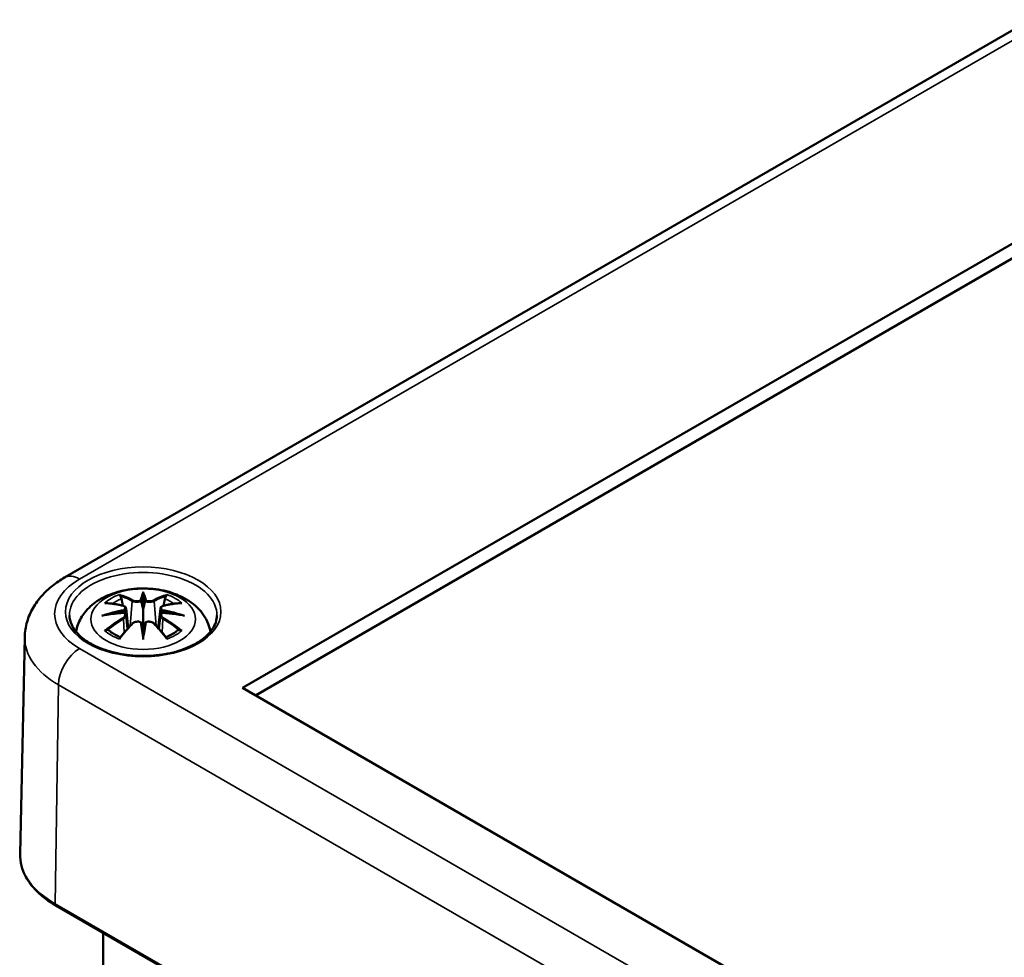
# Model space of a CAD drawing. Units: millimetres. Extents: x 0 to 594, y 0 to 420.
# Drawn here: x 490 to 514, y 158 to 181 of the extents above; entities that cross this region are included whole.
import ezdxf

# ---------------------------------------------------------------- set-up
doc = ezdxf.new("R2010")
doc.units = ezdxf.units.MM
doc.layers.add('Sichtbar (ISO)', color=7, linetype='Continuous', lineweight=50)
doc.layers.add('Sichtbar schmal (ISO)', color=7, linetype='Continuous', lineweight=35)

msp = doc.modelspace()

# ---------------------------------------------------------------- linework, layer by layer
at = {"layer": 'Sichtbar (ISO)'}
for p, q in [((490.69, 167.451), (514.909, 181.433)), ((495.154, 164.685), (520.009, 179.035)), ((520.009, 178.665), (495.475, 164.5)), ((492.661, 167.017), (492.661, 166.657)), ((492.232, 166.678), (492.285, 166.186)), ((493.091, 166.678), (493.038, 166.186)), ((492.232, 166.507), (492.268, 166.168)), ((493.091, 166.507), (493.055, 166.168)), ((489.691, 165.962), (489.575, 160.524)), ((492.661, 166.029), (492.661, 166.093)), ((542.035, 137.619), (495.154, 164.685)), ((490.474, 159.231), (543.153, 128.817)), ((491.661, 158.545), (491.661, 155.775))]:
    msp.add_line(p, q, dxfattribs=at)
for centre, major_axis, ratio, start_param, end_param in [((492.577, 167.132), (-0.129, 0.618), 0.036814, 2.026405, 2.439082), ((492.745, 167.132), (-0.129, -0.618), 0.036814, 0.70251, 1.115188), ((492.084, 166.847), (0.011, -0.684), 0.166237, 1.145796, 1.219537), ((493.239, 166.847), (0.011, 0.684), 0.166237, 1.922055, 1.995797), ((492.577, 166.465), (0.131, -0.605), 0.006801, 0.908218, 1.320895), ((492.745, 166.465), (0.131, 0.605), 0.006801, 1.820698, 2.233375)]:
    msp.add_ellipse(centre, major_axis=major_axis, ratio=ratio, start_param=start_param, end_param=end_param, dxfattribs=at)
for points, knots in [([(489.691, 165.962), (489.694, 166.092), (489.715, 166.222), (489.787, 166.469), (489.838, 166.586), (489.963, 166.803), (490.037, 166.903), (490.201, 167.086), (490.29, 167.169), (490.482, 167.321), (490.584, 167.389), (490.69, 167.451)], [5.5101301, 5.5101301, 5.5101301, 5.5101301, 5.6647411, 5.6647411, 5.8193522, 5.8193522, 5.9739632, 5.9739632, 6.1285743, 6.1285743, 6.2831853, 6.2831853, 6.2831853, 6.2831853]), ([(490.976, 166.096), (490.987, 166.156), (491.002, 166.213), (491.065, 166.386), (491.127, 166.49), (491.287, 166.692), (491.391, 166.783), (491.643, 166.953), (491.797, 167.022), (492.131, 167.129), (492.314, 167.162), (492.68, 167.186), (492.864, 167.178), (493.224, 167.121), (493.4, 167.071), (493.731, 166.924), (493.888, 166.827), (494.134, 166.584), (494.23, 166.45), (494.316, 166.229), (494.335, 166.163), (494.346, 166.096)], [4.027614, 4.027614, 4.027614, 4.027614, 4.133136, 4.133136, 4.357122, 4.357122, 4.636026, 4.636026, 4.993797, 4.993797, 5.383142, 5.383142, 5.767473, 5.767473, 6.153925, 6.153925, 6.539044, 6.539044, 6.848534, 6.848534, 6.96796, 6.96796, 6.96796, 6.96796]), ([(492.661, 167.095), (492.661, 167.095), (492.661, 167.095), (492.661, 167.074), (492.661, 167.05), (492.661, 167.029), (492.661, 167.025), (492.661, 167.02), (492.661, 167.018), (492.661, 167.017)], [-0.02418649, -0.02418649, -0.02418649, -0.02418649, -0.02384234, -0.02384234, -0.00425843, -0.00425843, -0.00098565, -0.00098565, 0, 0, 0, 0]), ([(492.089, 166.986), (492.088, 166.987), (492.087, 166.988), (492.082, 166.995), (492.079, 167.001), (492.073, 167.015), (492.07, 167.021), (492.068, 167.026), (492.068, 167.026), (492.068, 167.026)], [0.05525613, 0.05525613, 0.05525613, 0.05525613, 0.05672679, 0.05672679, 0.06404295, 0.06404295, 0.07427675, 0.07427675, 0.07452176, 0.07452176, 0.07452176, 0.07452176]), ([(492.089, 166.986), (492.089, 166.984), (492.09, 166.983), (492.098, 166.972), (492.104, 166.959), (492.113, 166.938), (492.116, 166.926), (492.118, 166.915)], [0.03721232, 0.03721232, 0.03721232, 0.03721232, 0.03823639, 0.03823639, 0.04585762, 0.04585762, 0.05210577, 0.05210577, 0.05210577, 0.05210577]), ([(492.613, 166.859), (492.613, 166.862), (492.612, 166.865), (492.609, 166.87), (492.607, 166.873), (492.602, 166.877), (492.6, 166.879), (492.595, 166.882), (492.592, 166.883), (492.589, 166.884), (492.589, 166.884), (492.589, 166.884)], [0, 0, 0, 0, 0.001839132, 0.001839132, 0.003776606, 0.003776606, 0.005601033, 0.005601033, 0.007464701, 0.007464701, 0.007505488, 0.007505488, 0.007505488, 0.007505488]), ([(492.71, 166.859), (492.71, 166.859), (492.71, 166.859), (492.709, 166.857), (492.709, 166.856), (492.709, 166.855)], [0.012532802, 0.012532802, 0.012532802, 0.012532802, 0.012775146, 0.012775146, 0.014086245, 0.014086245, 0.014086245, 0.014086245]), ([(492.734, 166.884), (492.734, 166.884), (492.733, 166.884), (492.731, 166.883), (492.728, 166.882), (492.723, 166.879), (492.72, 166.877), (492.716, 166.873), (492.714, 166.87), (492.711, 166.865), (492.71, 166.862), (492.71, 166.859)], [-0.000040907, -0.000040907, -0.000040907, -0.000040907, 0, 0, 0.001869145, 0.001869145, 0.003698934, 0.003698934, 0.005642101, 0.005642101, 0.007486638, 0.007486638, 0.007486638, 0.007486638]), ([(493.205, 166.915), (493.207, 166.926), (493.21, 166.938), (493.218, 166.959), (493.225, 166.972), (493.232, 166.983), (493.233, 166.984), (493.234, 166.986)], [0.0701982, 0.0701982, 0.0701982, 0.0701982, 0.07644635, 0.07644635, 0.08406758, 0.08406758, 0.08509165, 0.08509165, 0.08509165, 0.08509165]), ([(493.255, 167.026), (493.255, 167.026), (493.255, 167.026), (493.253, 167.021), (493.25, 167.014), (493.243, 167), (493.239, 166.993), (493.235, 166.986), (493.234, 166.986), (493.234, 166.986)], [-0.0002133, -0.0002133, -0.0002133, -0.0002133, 0, 0, 0.00914203, 0.00914203, 0.01622314, 0.01622314, 0.01656702, 0.01656702, 0.01656702, 0.01656702]), ([(491.696, 166.811), (491.696, 166.811), (491.696, 166.811), (491.706, 166.813), (491.715, 166.813), (491.725, 166.813)], [-0.000213151, -0.000213151, -0.000213151, -0.000213151, 0, 0, 0.006020995, 0.006020995, 0.006020995, 0.006020995]), ([(491.725, 166.813), (491.753, 166.811), (491.781, 166.809), (491.838, 166.803), (491.867, 166.799), (491.924, 166.791), (491.953, 166.787), (492.012, 166.777), (492.041, 166.771), (492.1, 166.759), (492.129, 166.752), (492.159, 166.745)], [2.7936645, 2.7936645, 2.7936645, 2.7936645, 2.8281249, 2.8281249, 2.8625854, 2.8625854, 2.8970458, 2.8970458, 2.9315063, 2.9315063, 2.9659667, 2.9659667, 2.9659667, 2.9659667]), ([(492.159, 166.745), (492.166, 166.743), (492.174, 166.741), (492.187, 166.735), (492.193, 166.732), (492.205, 166.725), (492.21, 166.72), (492.219, 166.71), (492.223, 166.704), (492.229, 166.692), (492.231, 166.685), (492.232, 166.678)], [0.16533437, 0.16533437, 0.16533437, 0.16533437, 0.16998691, 0.16998691, 0.17463945, 0.17463945, 0.17929198, 0.17929198, 0.18394452, 0.18394452, 0.18859706, 0.18859706, 0.18859706, 0.18859706]), ([(492.178, 166.646), (492.178, 166.646), (492.178, 166.646), (492.18, 166.645), (492.181, 166.643), (492.184, 166.639), (492.186, 166.637), (492.189, 166.631), (492.19, 166.628), (492.192, 166.623), (492.193, 166.62), (492.194, 166.617)], [-0.000040907, -0.000040907, -0.000040907, -0.000040907, 0, 0, 0.001869145, 0.001869145, 0.003698934, 0.003698934, 0.005642102, 0.005642102, 0.007486638, 0.007486638, 0.007486638, 0.007486638]), ([(492.194, 166.617), (492.194, 166.617), (492.194, 166.617), (492.194, 166.615), (492.194, 166.614), (492.194, 166.613)], [0.012532802, 0.012532802, 0.012532802, 0.012532802, 0.012775146, 0.012775146, 0.014086245, 0.014086245, 0.014086245, 0.014086245]), ([(492.661, 166.657), (492.661, 166.602), (492.661, 166.547), (492.661, 166.371), (492.661, 166.226), (492.661, 166.093)], [-16.8919072, -16.8919072, -16.8919072, -16.8919072, -16.8584313, -16.8584313, -16.7730823, -16.7730823, -16.7730823, -16.7730823]), ([(493.091, 166.678), (493.092, 166.685), (493.094, 166.692), (493.099, 166.704), (493.103, 166.71), (493.113, 166.72), (493.118, 166.725), (493.13, 166.732), (493.136, 166.735), (493.149, 166.741), (493.156, 166.743), (493.164, 166.745)], [0.14207168, 0.14207168, 0.14207168, 0.14207168, 0.14672422, 0.14672422, 0.15137675, 0.15137675, 0.15602929, 0.15602929, 0.16068183, 0.16068183, 0.16533437, 0.16533437, 0.16533437, 0.16533437]), ([(493.129, 166.617), (493.129, 166.62), (493.13, 166.623), (493.133, 166.628), (493.134, 166.631), (493.137, 166.637), (493.138, 166.639), (493.142, 166.643), (493.143, 166.645), (493.145, 166.646), (493.145, 166.646), (493.145, 166.646)], [0, 0, 0, 0, 0.001839132, 0.001839132, 0.003776606, 0.003776606, 0.005601033, 0.005601033, 0.007464701, 0.007464701, 0.007505488, 0.007505488, 0.007505488, 0.007505488]), ([(493.164, 166.745), (493.193, 166.752), (493.223, 166.759), (493.282, 166.771), (493.311, 166.777), (493.369, 166.787), (493.398, 166.791), (493.456, 166.799), (493.485, 166.803), (493.542, 166.809), (493.57, 166.811), (493.598, 166.813)], [3.3172186, 3.3172186, 3.3172186, 3.3172186, 3.351679, 3.351679, 3.3861395, 3.3861395, 3.4205999, 3.4205999, 3.4550604, 3.4550604, 3.4895209, 3.4895209, 3.4895209, 3.4895209]), ([(493.598, 166.813), (493.607, 166.813), (493.617, 166.813), (493.627, 166.811), (493.627, 166.811), (493.627, 166.811)], [0.067360952, 0.067360952, 0.067360952, 0.067360952, 0.074277719, 0.074277719, 0.074522912, 0.074522912, 0.074522912, 0.074522912]), ([(494.51, 166.501), (494.507, 166.386), (494.469, 166.271), (494.325, 166.059), (494.226, 165.961), (493.979, 165.79), (493.833, 165.716), (493.505, 165.596), (493.324, 165.55), (492.943, 165.494), (492.744, 165.483), (492.35, 165.496), (492.155, 165.521), (491.789, 165.604), (491.619, 165.662), (491.32, 165.803), (491.192, 165.887), (490.989, 166.068), (490.915, 166.166), (490.833, 166.343), (490.815, 166.422), (490.813, 166.501)], [2.368537, 2.368537, 2.368537, 2.368537, 2.728329, 2.728329, 3.051528, 3.051528, 3.362611, 3.362611, 3.674298, 3.674298, 3.987467, 3.987467, 4.301026, 4.301026, 4.613715, 4.613715, 4.924788, 4.924788, 5.23766, 5.23766, 5.485444, 5.485444, 5.485444, 5.485444]), ([(491.623, 166.496), (491.624, 166.496), (491.625, 166.496), (491.662, 166.506), (491.697, 166.514), (491.725, 166.518)], [-0.02418649, -0.02418649, -0.02418649, -0.02418649, -0.02384234, -0.02384234, -0.01301311, -0.01301311, -0.01301311, -0.01301311]), ([(492.187, 166.568), (492.155, 166.567), (492.124, 166.565), (492.062, 166.56), (492.031, 166.557), (491.969, 166.551), (491.939, 166.548), (491.877, 166.541), (491.847, 166.537), (491.786, 166.528), (491.756, 166.523), (491.725, 166.518)], [3.2877884, 3.2877884, 3.2877884, 3.2877884, 3.3174381, 3.3174381, 3.3470878, 3.3470878, 3.3767375, 3.3767375, 3.4063873, 3.4063873, 3.436037, 3.436037, 3.436037, 3.436037]), ([(492.19, 166.568), (492.189, 166.568), (492.188, 166.568), (492.186, 166.568), (492.184, 166.568), (492.181, 166.566), (492.18, 166.565), (492.178, 166.563), (492.178, 166.563), (492.178, 166.563)], [0.002623384, 0.002623384, 0.002623384, 0.002623384, 0.003776606, 0.003776606, 0.005601033, 0.005601033, 0.007464701, 0.007464701, 0.007505488, 0.007505488, 0.007505488, 0.007505488]), ([(492.19, 166.568), (492.194, 166.565), (492.199, 166.562), (492.206, 166.556), (492.21, 166.552), (492.217, 166.544), (492.22, 166.54), (492.225, 166.531), (492.227, 166.527), (492.23, 166.517), (492.231, 166.512), (492.232, 166.507)], [0.1225087, 0.1225087, 0.1225087, 0.1225087, 0.12578722, 0.12578722, 0.12906573, 0.12906573, 0.13234425, 0.13234425, 0.13562276, 0.13562276, 0.13890128, 0.13890128, 0.13890128, 0.13890128]), ([(493.091, 166.507), (493.091, 166.512), (493.093, 166.517), (493.096, 166.527), (493.098, 166.531), (493.103, 166.54), (493.106, 166.544), (493.113, 166.552), (493.116, 166.556), (493.124, 166.562), (493.128, 166.565), (493.133, 166.568)], [0.35710183, 0.35710183, 0.35710183, 0.35710183, 0.36038035, 0.36038035, 0.36365886, 0.36365886, 0.36693738, 0.36693738, 0.37021589, 0.37021589, 0.37349441, 0.37349441, 0.37349441, 0.37349441]), ([(493.145, 166.563), (493.145, 166.563), (493.145, 166.563), (493.143, 166.565), (493.142, 166.566), (493.138, 166.568), (493.137, 166.568), (493.135, 166.568), (493.134, 166.568), (493.133, 166.568)], [-0.000040907, -0.000040907, -0.000040907, -0.000040907, 0, 0, 0.001869145, 0.001869145, 0.003698934, 0.003698934, 0.004855544, 0.004855544, 0.004855544, 0.004855544]), ([(493.597, 166.518), (493.567, 166.523), (493.537, 166.528), (493.476, 166.537), (493.446, 166.541), (493.384, 166.548), (493.353, 166.551), (493.292, 166.557), (493.261, 166.56), (493.199, 166.565), (493.167, 166.567), (493.136, 166.568)], [2.8471483, 2.8471483, 2.8471483, 2.8471483, 2.876798, 2.876798, 2.9064478, 2.9064478, 2.9360975, 2.9360975, 2.9657472, 2.9657472, 2.9953969, 2.9953969, 2.9953969, 2.9953969]), ([(493.597, 166.518), (493.626, 166.514), (493.661, 166.506), (493.698, 166.496), (493.699, 166.496), (493.7, 166.496)], [-0.02286208, -0.02286208, -0.02286208, -0.02286208, 0, 0, 0.00072655, 0.00072655, 0.00072655, 0.00072655]), ([(491.766, 166.138), (491.765, 166.138), (491.763, 166.138), (491.755, 166.137), (491.747, 166.137), (491.725, 166.134), (491.71, 166.131), (491.696, 166.126), (491.696, 166.126), (491.696, 166.125)], [0.05525664, 0.05525664, 0.05525664, 0.05525664, 0.05672921, 0.05672921, 0.06404696, 0.06404696, 0.07427772, 0.07427772, 0.07452291, 0.07452291, 0.07452291, 0.07452291]), ([(491.766, 166.138), (491.767, 166.138), (491.769, 166.138), (491.78, 166.138), (491.79, 166.135), (491.801, 166.128), (491.804, 166.126), (491.806, 166.124)], [0.03721232, 0.03721232, 0.03721232, 0.03721232, 0.03823639, 0.03823639, 0.04585762, 0.04585762, 0.04849699, 0.04849699, 0.04849699, 0.04849699]), ([(492.09, 165.958), (492.071, 165.965), (492.052, 165.973), (492.011, 165.991), (491.989, 166.002), (491.947, 166.024), (491.927, 166.036), (491.888, 166.06), (491.87, 166.072), (491.837, 166.098), (491.821, 166.111), (491.806, 166.124)], [2.9435007, 2.9435007, 2.9435007, 2.9435007, 3.0117279, 3.0117279, 3.0980618, 3.0980618, 3.1843956, 3.1843956, 3.2707294, 3.2707294, 3.3570633, 3.3570633, 3.3570633, 3.3570633]), ([(492.08, 165.945), (492.1, 165.97), (492.12, 165.995), (492.161, 166.044), (492.182, 166.069), (492.223, 166.116), (492.243, 166.14), (492.284, 166.186), (492.305, 166.209), (492.346, 166.254), (492.367, 166.276), (492.388, 166.297)], [2.8000643, 2.8000643, 2.8000643, 2.8000643, 2.8332448, 2.8332448, 2.8664253, 2.8664253, 2.8996057, 2.8996057, 2.9327862, 2.9327862, 2.9659667, 2.9659667, 2.9659667, 2.9659667]), ([(492.388, 166.297), (492.398, 166.308), (492.41, 166.317), (492.438, 166.332), (492.452, 166.338), (492.484, 166.346), (492.5, 166.348), (492.533, 166.348), (492.549, 166.347), (492.58, 166.339), (492.595, 166.334), (492.608, 166.326)], [0.16533437, 0.16533437, 0.16533437, 0.16533437, 0.17389707, 0.17389707, 0.18245978, 0.18245978, 0.19102249, 0.19102249, 0.19958519, 0.19958519, 0.2081479, 0.2081479, 0.2081479, 0.2081479]), ([(492.589, 166.326), (492.589, 166.326), (492.589, 166.326), (492.592, 166.327), (492.595, 166.327), (492.6, 166.328), (492.602, 166.328), (492.607, 166.327), (492.609, 166.326), (492.612, 166.323), (492.613, 166.321), (492.613, 166.319)], [-0.000040907, -0.000040907, -0.000040907, -0.000040907, 0, 0, 0.001869145, 0.001869145, 0.003698934, 0.003698934, 0.005642101, 0.005642101, 0.007486638, 0.007486638, 0.007486638, 0.007486638]), ([(492.613, 166.319), (492.613, 166.319), (492.613, 166.319), (492.613, 166.318), (492.614, 166.317), (492.614, 166.316)], [0.012532802, 0.012532802, 0.012532802, 0.012532802, 0.012775146, 0.012775146, 0.014086245, 0.014086245, 0.014086245, 0.014086245]), ([(492.71, 166.319), (492.71, 166.321), (492.711, 166.323), (492.714, 166.326), (492.716, 166.327), (492.72, 166.328), (492.723, 166.328), (492.728, 166.327), (492.731, 166.327), (492.733, 166.326), (492.734, 166.326), (492.734, 166.326)], [0, 0, 0, 0, 0.001839132, 0.001839132, 0.003776606, 0.003776606, 0.005601033, 0.005601033, 0.007464701, 0.007464701, 0.007505488, 0.007505488, 0.007505488, 0.007505488]), ([(492.715, 166.326), (492.728, 166.334), (492.743, 166.339), (492.774, 166.347), (492.79, 166.348), (492.823, 166.348), (492.839, 166.346), (492.87, 166.338), (492.885, 166.332), (492.912, 166.317), (492.925, 166.308), (492.935, 166.297)], [0.12252084, 0.12252084, 0.12252084, 0.12252084, 0.13108355, 0.13108355, 0.13964625, 0.13964625, 0.14820896, 0.14820896, 0.15677166, 0.15677166, 0.16533437, 0.16533437, 0.16533437, 0.16533437]), ([(492.935, 166.297), (492.956, 166.276), (492.976, 166.254), (493.018, 166.209), (493.038, 166.186), (493.08, 166.14), (493.1, 166.116), (493.141, 166.069), (493.162, 166.044), (493.202, 165.995), (493.223, 165.97), (493.243, 165.945)], [3.3172186, 3.3172186, 3.3172186, 3.3172186, 3.3503991, 3.3503991, 3.3835796, 3.3835796, 3.4167601, 3.4167601, 3.4499405, 3.4499405, 3.483121, 3.483121, 3.483121, 3.483121]), ([(493.517, 166.124), (493.502, 166.111), (493.486, 166.098), (493.452, 166.072), (493.434, 166.06), (493.396, 166.036), (493.376, 166.024), (493.334, 166.002), (493.312, 165.991), (493.271, 165.973), (493.252, 165.965), (493.233, 165.958)], [1.3553257, 1.3553257, 1.3553257, 1.3553257, 1.4416595, 1.4416595, 1.5279934, 1.5279934, 1.6143272, 1.6143272, 1.7006611, 1.7006611, 1.7688882, 1.7688882, 1.7688882, 1.7688882]), ([(493.517, 166.124), (493.519, 166.126), (493.522, 166.128), (493.532, 166.135), (493.543, 166.138), (493.554, 166.138), (493.556, 166.138), (493.557, 166.138)], [0.07380845, 0.07380845, 0.07380845, 0.07380845, 0.07644635, 0.07644635, 0.08406758, 0.08406758, 0.08509165, 0.08509165, 0.08509165, 0.08509165]), ([(493.627, 166.125), (493.627, 166.126), (493.627, 166.126), (493.612, 166.131), (493.597, 166.134), (493.574, 166.137), (493.565, 166.138), (493.558, 166.138), (493.557, 166.138), (493.557, 166.138)], [-0.00021315, -0.00021315, -0.00021315, -0.00021315, 0, 0, 0.00914199, 0.00914199, 0.01622287, 0.01622287, 0.01656716, 0.01656716, 0.01656716, 0.01656716]), ([(492.068, 165.911), (492.068, 165.911), (492.068, 165.911), (492.07, 165.924), (492.073, 165.933), (492.078, 165.942), (492.079, 165.944), (492.08, 165.945)], [-0.0002133, -0.0002133, -0.0002133, -0.0002133, 0, 0, 0.00914203, 0.00914203, 0.0112954, 0.0112954, 0.0112954, 0.0112954]), ([(492.661, 165.896), (492.661, 165.897), (492.661, 165.898), (492.661, 165.954), (492.661, 165.998), (492.661, 166.021), (492.661, 166.025), (492.661, 166.028), (492.661, 166.029), (492.661, 166.029)], [-0.02418649, -0.02418649, -0.02418649, -0.02418649, -0.02384234, -0.02384234, -0.00425843, -0.00425843, -0.00098565, -0.00098565, 0, 0, 0, 0]), ([(493.243, 165.945), (493.244, 165.944), (493.245, 165.942), (493.25, 165.933), (493.253, 165.923), (493.255, 165.911), (493.255, 165.911), (493.255, 165.911)], [0.06130162, 0.06130162, 0.06130162, 0.06130162, 0.06404295, 0.06404295, 0.07427675, 0.07427675, 0.07452176, 0.07452176, 0.07452176, 0.07452176]), ([(489.575, 160.524), (489.573, 160.425), (489.584, 160.327), (489.634, 160.134), (489.672, 160.039), (489.773, 159.856), (489.835, 159.767), (489.982, 159.598), (490.067, 159.518), (490.256, 159.367), (490.361, 159.296), (490.474, 159.231)], [0.7730553, 0.7730553, 0.7730553, 0.7730553, 0.9326035, 0.9326035, 1.0921517, 1.0921517, 1.2516999, 1.2516999, 1.4112481, 1.4112481, 1.5707963, 1.5707963, 1.5707963, 1.5707963])]:
    msp.add_open_spline(points, degree=3, knots=knots, dxfattribs=at)
for points, weights in [([(492.151, 166.747), (492.135, 166.828), (492.118, 166.915)], [1.01250885713, 1.00948357397, 1.00488362486]), ([(493.205, 166.915), (493.187, 166.828), (493.171, 166.747)], [1.00488362486, 1.00948357397, 1.01250885713])]:
    msp.add_rational_spline(points, weights, degree=2, dxfattribs=at)
for points in [[(492.614, 166.855), (492.614, 166.856), (492.613, 166.858), (492.613, 166.859)], [(493.128, 166.613), (493.128, 166.614), (493.128, 166.616), (493.129, 166.617)], [(492.709, 166.316), (492.709, 166.317), (492.709, 166.318), (492.71, 166.319)]]:
    msp.add_open_spline(points, degree=3, dxfattribs=at)
at = {"layer": 'Sichtbar schmal (ISO)'}
for p, q in [((491.065, 167.413), (515.284, 181.396)), ((492.386, 166.86), (492.333, 166.239)), ((492.937, 166.86), (492.99, 166.239)), ((492.168, 166.416), (492.188, 166.076)), ((493.155, 166.416), (493.135, 166.076)), ((543.745, 135.258), (491.065, 165.673)), ((490.453, 159.278), (490.535, 164.765)), ((490.535, 164.765), (543.215, 134.35)), ((543.132, 128.864), (490.453, 159.278))]:
    msp.add_line(p, q, dxfattribs=at)
for centre, major_axis in [((492.661, 166.594), (1.948, 0)), ((492.661, 166.409), (1.312, 0))]:
    msp.add_ellipse(centre, major_axis=major_axis, ratio=0.57735, dxfattribs=at)
for centre, major_axis, ratio, start_param, end_param in [((492.661, 166.514), (-1.848, 0), 0.57735, 3.12925, 6.295528), ((492.573, 166.543), (-2.132, 0), 0.57735, 5.497787, 7.068583), ((491.065, 166.801), (-0.375, 0.65), 0.57735, 5.497787, 6.283185), ((493.099, 164.022), (-0.301, 3.205), 0.170279, 0.272528, 0.45164), ((492.224, 164.022), (0.301, 3.205), 0.170279, 5.831545, 6.010657), ((492.661, 166.468), (1.134, 0), 0.57735, 2.121805, 2.590584), ((492.661, 166.427), (1.006, 0), 0.57735, 2.141715, 2.451267), ((492.503, 163.931), (-0.987, 3.09), 0.518745, 5.783918, 5.964528), ((492.484, 163.924), (-0.979, 3.067), 0.518745, 5.783918, 5.944526), ((492.406, 166.866), (-0.012, -0.0219), 0.750571, 3.869581, 5.380428), ((493.12, 164.024), (-0.299, 3.18), 0.170279, 0.329778, 0.454842), ((492.203, 164.024), (0.299, 3.18), 0.170279, 5.828343, 5.953407), ((492.82, 163.931), (0.987, 3.09), 0.518745, 0.318658, 0.499267), ((492.917, 166.866), (0.012, -0.0219), 0.750571, 0.902757, 2.413604), ((492.839, 163.924), (0.979, 3.067), 0.518745, 0.338659, 0.499267), ((492.661, 166.427), (1.006, 0), 0.57735, 0.690325, 0.999878), ((492.661, 166.468), (1.134, 0), 0.57735, 0.551009, 1.019788), ((492.7, 163.792), (-3.156, -0.637), 0.901293, 4.695669, 4.874781), ((492.773, 164.087), (2.227, -2.36), 0.614647, 2.385072, 2.565681), ((492.701, 163.783), (3.131, 0.632), 0.901293, 1.550875, 1.659536), ((492.153, 166.721), (0.0059, 0.0243), 0.57364, 0, 0.662201), ((492.621, 163.783), (3.131, -0.632), 0.901293, 1.482056, 1.590718), ((492.623, 163.792), (-3.156, 0.637), 0.901293, 4.549997, 4.729109), ((493.169, 166.721), (-0.0059, 0.0243), 0.57364, 5.620985, 6.283185), ((492.55, 164.087), (2.227, 2.36), 0.614647, 0.575911, 0.75652), ((492.7, 164.297), (3.196, -0.387), 0.700782, 1.818792, 1.997904), ((492.773, 163.903), (-1.852, -2.663), 0.715286, 4.14995, 4.330559), ((492.787, 163.894), (1.838, 2.643), 0.715286, 1.008357, 1.168965), ((492.153, 166.426), (0.0128, -0.0214), 0.372653, 0.880106, 2.390953), ((492.623, 164.297), (3.196, 0.387), 0.700782, 1.143689, 1.322801), ((493.169, 166.426), (-0.0128, -0.0214), 0.372653, 3.892233, 5.403079), ((492.536, 163.894), (1.838, -2.643), 0.715286, 1.972628, 2.133236), ((492.55, 163.903), (-1.852, 2.663), 0.715286, 5.094219, 5.274828), ((492.661, 166.468), (-1.134, 0), 0.57735, 0.551009, 1.019788), ((492.503, 164.06), (1.437, 2.909), 0.418106, 0.921025, 1.101634), ((492.406, 166.28), (-0.018, 0.0173), 0.549585, 5.296472, 6.283185), ((493.099, 164.066), (0.616, -3.16), 0.030233, 3.909943, 4.089055), ((493.12, 164.071), (-0.611, 3.135), 0.030233, 0.765148, 0.890212), ((492.224, 164.066), (0.616, 3.16), 0.030233, 5.335723, 5.514835), ((492.203, 164.071), (-0.611, -3.135), 0.030233, 2.251381, 2.376444), ((492.917, 166.28), (0.018, 0.0173), 0.549585, 0, 0.986713), ((492.82, 164.06), (1.437, -2.909), 0.418106, 2.039958, 2.220567), ((492.661, 166.468), (-1.134, 0), 0.57735, 2.121805, 2.590584), ((492.573, 165.941), (-2.882, 0), 0.57735, 6.270842, 7.068583), ((491.065, 165.06), (-0.375, -0.65), 0.57735, 3.926991, 5.480334), ((492.573, 160.502), (-2.998, 0), 0.57735, 6.270842, 7.068583), ((490.524, 159.318), (-0.05, -0.0866), 0.57735, 5.480334, 6.283185)]:
    msp.add_ellipse(centre, major_axis=major_axis, ratio=ratio, start_param=start_param, end_param=end_param, dxfattribs=at)
for points, knots in [([(492.386, 166.86), (492.42, 166.84), (492.485, 166.83), (492.569, 166.841), (492.594, 166.847), (492.614, 166.855)], [-0.16533437, -0.16533437, -0.16533437, -0.16533437, -0.13526757, -0.13526757, -0.12205905, -0.12205905, -0.12205905, -0.12205905]), ([(492.589, 166.884), (492.574, 166.878), (492.556, 166.874), (492.488, 166.866), (492.433, 166.873), (492.404, 166.889)], [0.12403853, 0.12403853, 0.12403853, 0.12403853, 0.13526757, 0.13526757, 0.16533437, 0.16533437, 0.16533437, 0.16533437]), ([(492.709, 166.855), (492.72, 166.851), (492.732, 166.847), (492.772, 166.837), (492.804, 166.834), (492.859, 166.836), (492.883, 166.84), (492.917, 166.85), (492.928, 166.855), (492.937, 166.86)], [-0.37394406, -0.37394406, -0.37394406, -0.37394406, -0.36682602, -0.36682602, -0.35162378, -0.35162378, -0.33872837, -0.33872837, -0.33066874, -0.33066874, -0.33066874, -0.33066874]), ([(492.919, 166.889), (492.911, 166.885), (492.901, 166.881), (492.873, 166.873), (492.852, 166.87), (492.806, 166.869), (492.779, 166.872), (492.748, 166.879), (492.741, 166.881), (492.734, 166.884)], [0.33066874, 0.33066874, 0.33066874, 0.33066874, 0.33872837, 0.33872837, 0.35162378, 0.35162378, 0.36682602, 0.36682602, 0.37196457, 0.37196457, 0.37196457, 0.37196457]), ([(492.149, 166.742), (492.156, 166.74), (492.163, 166.738), (492.178, 166.731), (492.186, 166.726), (492.199, 166.712), (492.203, 166.703), (492.204, 166.681), (492.198, 166.667), (492.184, 166.651), (492.181, 166.649), (492.178, 166.646)], [0.16533437, 0.16533437, 0.16533437, 0.16533437, 0.17053611, 0.17053611, 0.1788589, 0.1788589, 0.18967853, 0.18967853, 0.20374404, 0.20374404, 0.2066302, 0.2066302, 0.2066302, 0.2066302]), ([(492.194, 166.613), (492.201, 166.618), (492.206, 166.623), (492.225, 166.643), (492.233, 166.659), (492.232, 166.676), (492.232, 166.677), (492.232, 166.678)], [-0.20860969, -0.20860969, -0.20860969, -0.20860969, -0.20374404, -0.20374404, -0.18967853, -0.18967853, -0.18859706, -0.18859706, -0.18859706, -0.18859706]), ([(493.091, 166.678), (493.09, 166.671), (493.091, 166.663), (493.099, 166.641), (493.111, 166.626), (493.128, 166.613)], [-0.14207168, -0.14207168, -0.14207168, -0.14207168, -0.13526757, -0.13526757, -0.12205905, -0.12205905, -0.12205905, -0.12205905]), ([(493.145, 166.646), (493.134, 166.656), (493.126, 166.667), (493.111, 166.706), (493.133, 166.732), (493.173, 166.742)], [0.12403853, 0.12403853, 0.12403853, 0.12403853, 0.13526757, 0.13526757, 0.16533437, 0.16533437, 0.16533437, 0.16533437]), ([(492.178, 166.563), (492.189, 166.555), (492.197, 166.545), (492.211, 166.506), (492.19, 166.469), (492.149, 166.445)], [0.12403853, 0.12403853, 0.12403853, 0.12403853, 0.13526757, 0.13526757, 0.16533437, 0.16533437, 0.16533437, 0.16533437]), ([(493.091, 166.507), (493.09, 166.5), (493.091, 166.494), (493.096, 166.471), (493.106, 166.455), (493.131, 166.431), (493.142, 166.423), (493.155, 166.416)], [-0.35710183, -0.35710183, -0.35710183, -0.35710183, -0.35162378, -0.35162378, -0.33872837, -0.33872837, -0.33066874, -0.33066874, -0.33066874, -0.33066874]), ([(493.173, 166.445), (493.163, 166.451), (493.153, 166.458), (493.132, 166.479), (493.124, 166.493), (493.117, 166.523), (493.121, 166.538), (493.135, 166.556), (493.14, 166.559), (493.145, 166.563)], [0.33066874, 0.33066874, 0.33066874, 0.33066874, 0.33872837, 0.33872837, 0.35162378, 0.35162378, 0.36682602, 0.36682602, 0.37196457, 0.37196457, 0.37196457, 0.37196457]), ([(492.404, 166.298), (492.409, 166.303), (492.415, 166.308), (492.431, 166.32), (492.443, 166.326), (492.472, 166.337), (492.491, 166.34), (492.533, 166.342), (492.556, 166.339), (492.581, 166.329), (492.585, 166.328), (492.589, 166.326)], [0.16533437, 0.16533437, 0.16533437, 0.16533437, 0.17053611, 0.17053611, 0.1788589, 0.1788589, 0.18967853, 0.18967853, 0.20374404, 0.20374404, 0.2066302, 0.2066302, 0.2066302, 0.2066302]), ([(492.734, 166.326), (492.749, 166.333), (492.767, 166.338), (492.835, 166.346), (492.89, 166.328), (492.919, 166.298)], [0.12403853, 0.12403853, 0.12403853, 0.12403853, 0.13526757, 0.13526757, 0.16533437, 0.16533437, 0.16533437, 0.16533437])]:
    msp.add_open_spline(points, degree=3, knots=knots, dxfattribs=at)
msp.add_open_spline([(492.168, 166.416), (492.21, 166.439), (492.235, 166.475), (492.232, 166.507)], degree=3, dxfattribs=at)

doc.saveas('drawing.dxf')
